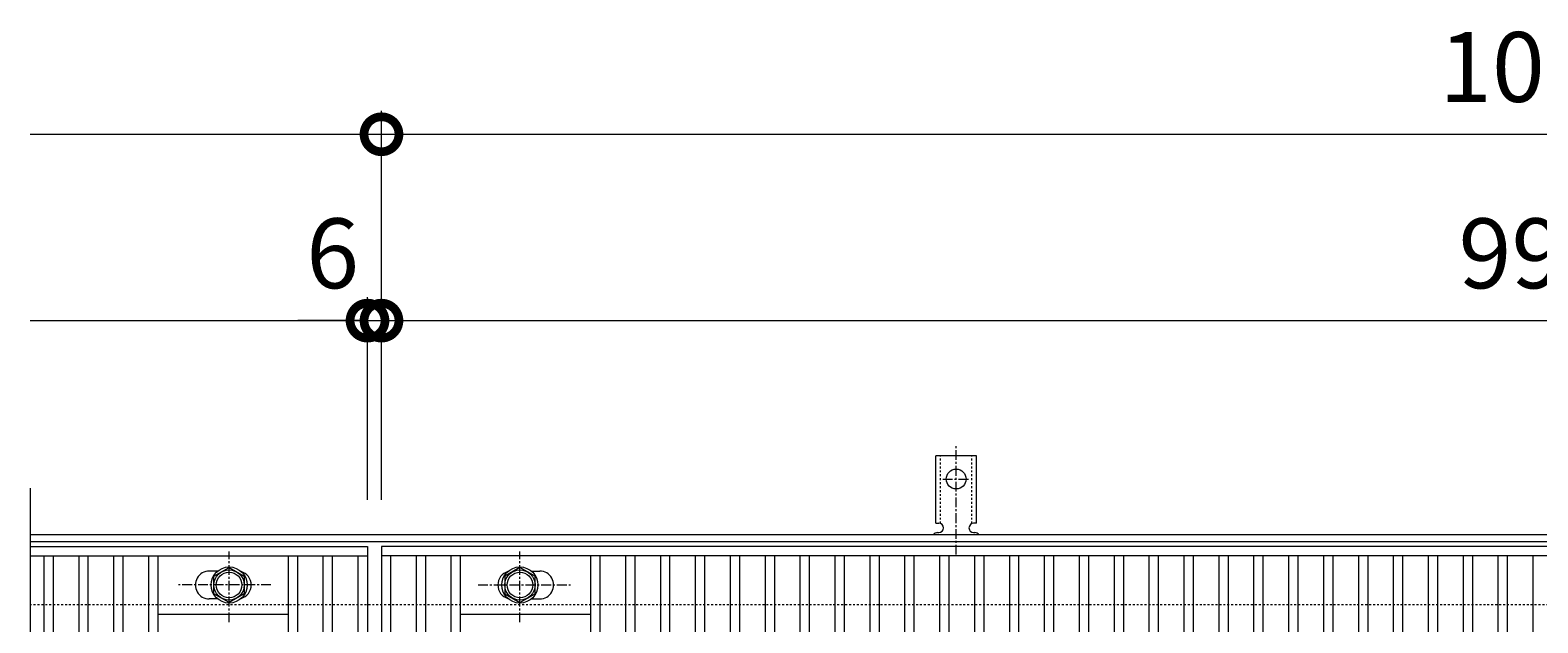
# Model space of a CAD drawing. Units: millimetres. Extents: x -646 to 650, y -300 to 977.
# Drawn here: x -646 to 2, y 722 to 977 of the extents above; entities that cross this region are included whole.
import ezdxf

# ---------------------------------------------------------------- set-up
doc = ezdxf.new("R2010")
doc.units = ezdxf.units.MM
doc.linetypes.add('中心線（短）', pattern=[6.773333, 4.233333, -0.846667, 0.846667, -0.846667])
doc.linetypes.add('点線（標準）', pattern=[1.693333, 0.846667, -0.846667])
for name, color, linetype, lineweight in [('(K)アンカー', 7, 'Continuous', 9), ('(K)受枠', 2, 'Continuous', 9), ('(K)寸法', 2, 'Continuous', 9), ('(K)蓋', 3, 'Continuous', 9)]:
    doc.layers.add(name, color=color, linetype=linetype, lineweight=lineweight)
doc.layers.add('(K)ボルト固定部', color=4, linetype='Continuous')
doc.styles.add('(K)MSゴシック', font='txt')
doc.dimstyles.new('KAD-1', dxfattribs={"dimtxt": 3, "dimasz": 3, "dimexe": 1, "dimexo": 2, "dimgap": 1, "dimtad": 1, "dimdec": 1, "dimdsep": 46, "dimtxsty": '(K)MSゴシック', "dimblk": 'DOTSMALL', "dimcen": 0, "dimclrd": 7, "dimclre": 7, "dimclrt": 2, "dimadec": 1, "dimazin": 0, "dimtfac": 1, "dimtdec": 1, "dimtmove": 0, "dimatfit": 3, "dimldrblk": 'DOTSMALL', "dimfxl": 1, "dimtfill": 1, "dimlwd": 9, "dimlwe": -1, "dimarcsym": 0})

# ---------------------------------------------------------------- blocks, each defined once
blk = doc.blocks.new('_DotSmall')
at = {"color": 0, "linetype": 'ByBlock', "const_width": 0.5}
blk.add_lwpolyline([(-0.0625, 0, 1), (0.0625, 0, 1)], format="xyb", close=True, dxfattribs=at)
blk = doc.blocks.new('*D41')
at = {"layer": '(K)寸法', "color": 7, "transparency": 16777216}
for p, q in [((-495, 775), (-495, 942)), ((505, 775), (505, 942))]:
    blk.add_line(p, q, dxfattribs=at)
at = {"layer": '(K)寸法', "color": 7, "lineweight": 9, "transparency": 16777216}
blk.add_line((-495, 932), (505, 932), dxfattribs=at)
at = {"layer": 'Defpoints', "color": 0, "transparency": 16777216}
for p in [(505, 932), (-495, 755), (505, 755)]:
    blk.add_point(p, dxfattribs=at)
at = {"layer": '(K)寸法', "color": 7, "lineweight": 9, "transparency": 16777216, "xscale": 30, "yscale": 30, "zscale": 30, "rotation": 180}
blk.add_blockref('_DotSmall', (-495, 932), dxfattribs=at)
at = {"layer": '(K)寸法', "color": 7, "lineweight": 9, "transparency": 16777216, "xscale": 30, "yscale": 30, "zscale": 30}
blk.add_blockref('_DotSmall', (505, 932), dxfattribs=at)
at = {"layer": '(K)寸法', "color": 2, "transparency": 16777216, "insert": (5, 957), "char_height": 30, "attachment_point": 5, "style": '(K)MSゴシック', "bg_fill": 3, "box_fill_scale": 1.1, "bg_fill_color": 256, "bg_fill_true_color": 13158600, "bg_fill_transparency": 0}
blk.add_mtext('1000', dxfattribs=at)
blk = doc.blocks.new('*D42')
at = {"layer": '(K)寸法', "color": 7, "transparency": 16777216}
for p, q in [((-495, 775), (-495, 862)), ((499, 775), (499, 862))]:
    blk.add_line(p, q, dxfattribs=at)
at = {"layer": '(K)寸法', "color": 7, "lineweight": 9, "transparency": 16777216}
blk.add_line((-495, 852), (499, 852), dxfattribs=at)
at = {"layer": 'Defpoints', "color": 0, "transparency": 16777216}
for p in [(499, 852), (-495, 755), (499, 755)]:
    blk.add_point(p, dxfattribs=at)
at = {"layer": '(K)寸法', "color": 7, "lineweight": 9, "transparency": 16777216, "xscale": 30, "yscale": 30, "zscale": 30, "rotation": 180}
blk.add_blockref('_DotSmall', (-495, 852), dxfattribs=at)
at = {"layer": '(K)寸法', "color": 7, "lineweight": 9, "transparency": 16777216, "xscale": 30, "yscale": 30, "zscale": 30}
blk.add_blockref('_DotSmall', (499, 852), dxfattribs=at)
at = {"layer": '(K)寸法', "color": 2, "transparency": 16777216, "insert": (2, 877), "char_height": 30, "attachment_point": 5, "style": '(K)MSゴシック', "bg_fill": 3, "box_fill_scale": 1.1, "bg_fill_color": 256, "bg_fill_true_color": 13158600, "bg_fill_transparency": 0}
blk.add_mtext('994', dxfattribs=at)
blk = doc.blocks.new('*D35')
at = {"layer": '(K)寸法', "color": 7, "transparency": 16777216}
for p, q in [((-501, 775), (-501, 862)), ((-495, 775), (-495, 862))]:
    blk.add_line(p, q, dxfattribs=at)
at = {"layer": '(K)寸法', "color": 7, "lineweight": 9, "transparency": 16777216}
for p, q in [((-501, 852), (-531, 852)), ((-501, 852), (-495, 852)), ((-495, 852), (-465, 852))]:
    blk.add_line(p, q, dxfattribs=at)
at = {"layer": 'Defpoints', "color": 0, "transparency": 16777216}
for p in [(-495, 852), (-501, 755), (-495, 755)]:
    blk.add_point(p, dxfattribs=at)
at = {"layer": '(K)寸法', "color": 7, "lineweight": 9, "transparency": 16777216, "xscale": 30, "yscale": 30, "zscale": 30}
blk.add_blockref('_DotSmall', (-501, 852), dxfattribs=at)
at = {"layer": '(K)寸法', "color": 7, "lineweight": 9, "transparency": 16777216, "xscale": 30, "yscale": 30, "zscale": 30, "rotation": 180}
blk.add_blockref('_DotSmall', (-495, 852), dxfattribs=at)
at = {"layer": '(K)寸法', "color": 2, "transparency": 16777216, "insert": (-516, 877), "char_height": 30, "attachment_point": 5, "style": '(K)MSゴシック', "bg_fill": 3, "box_fill_scale": 1.1, "bg_fill_color": 256, "bg_fill_true_color": 13158600, "bg_fill_transparency": 0}
blk.add_mtext('6', dxfattribs=at)

msp = doc.modelspace()

# ---------------------------------------------------------------- linework, layer by layer
at = {"layer": '(K)ボルト固定部', "color": 4, "linetype": '中心線（短）', "lineweight": 9}
for p, q in [((-560.5, 722.53), (-560.5, 752.89)), ((-542.53, 738.5), (-582.22, 738.5)), ((-453.47, 738.5), (-413.78, 738.5))]:
    msp.add_line(p, q, dxfattribs=at)
at = {"layer": '(K)ボルト固定部', "color": 4, "linetype": 'Continuous', "lineweight": 9}
for p, q in [((-567, 742.25), (-560.5, 746.01)), ((-560.5, 746.01), (-554, 742.25)), ((-435.5, 746.01), (-442, 742.25)), ((-429, 742.25), (-435.5, 746.01)), ((-567, 734.75), (-567, 742.25)), ((-554, 742.25), (-554, 734.75)), ((-442, 742.25), (-442, 734.75)), ((-429, 734.75), (-429, 742.25)), ((-560.5, 731), (-567, 734.75)), ((-554, 734.75), (-560.5, 731)), ((-442, 734.75), (-435.5, 731)), ((-435.5, 731), (-429, 734.75))]:
    msp.add_line(p, q, dxfattribs=at)
for centre, radius in [((-560.5, 738.5), 7.75), ((-435.5, 738.5), 7.75), ((-560.5, 738.5), 6.5), ((-560.5, 738.5), 5.5), ((-435.5, 738.5), 6.5), ((-435.5, 738.5), 5.5)]:
    msp.add_circle(centre, radius, dxfattribs=at)
at = {"layer": '(K)受枠', "color": 2, "linetype": '点線（標準）', "lineweight": 9}
msp.add_line((650, 730), (-646, 730), dxfattribs=at)
at = {"layer": '(K)蓋', "color": 3, "linetype": 'Continuous', "lineweight": 9}
for p, q in [((-646, 780), (-646, 380)), ((-646, 751), (-501, 751)), ((-640, 409), (-640, 751)), ((-636, 409), (-636, 751)), ((-625, 409), (-625, 751)), ((-621, 409), (-621, 751)), ((-610, 409), (-610, 751)), ((-606, 409), (-606, 751)), ((-595, 409), (-595, 751)), ((-591, 409), (-591, 751)), ((-535, 409), (-535, 751)), ((-531, 409), (-531, 751)), ((-520, 409), (-520, 751)), ((-516, 409), (-516, 751)), ((-505, 409), (-505, 751)), ((499, 751), (-495, 751)), ((-491, 409), (-491, 751)), ((-480, 409), (-480, 751)), ((-476, 409), (-476, 751)), ((-465, 409), (-465, 751)), ((-461, 409), (-461, 751)), ((-405, 409), (-405, 751)), ((-401, 409), (-401, 751)), ((-390, 409), (-390, 751)), ((-386, 409), (-386, 751)), ((-375, 409), (-375, 751)), ((-371, 409), (-371, 751)), ((-360, 409), (-360, 751)), ((-356, 409), (-356, 751)), ((-345, 409), (-345, 751)), ((-341, 409), (-341, 751)), ((-330, 409), (-330, 751)), ((-326, 409), (-326, 751)), ((-315, 409), (-315, 751)), ((-311, 409), (-311, 751)), ((-300, 409), (-300, 751)), ((-296, 409), (-296, 751)), ((-285, 409), (-285, 751)), ((-281, 409), (-281, 751)), ((-270, 409), (-270, 751)), ((-266, 409), (-266, 751)), ((-255, 409), (-255, 751)), ((-251, 409), (-251, 751)), ((-240, 409), (-240, 751)), ((-236, 409), (-236, 751)), ((-225, 409), (-225, 751)), ((-221, 409), (-221, 751)), ((-210, 409), (-210, 751)), ((-206, 409), (-206, 751)), ((-195, 409), (-195, 751)), ((-191, 409), (-191, 751)), ((-180, 409), (-180, 751)), ((-176, 409), (-176, 751)), ((-165, 409), (-165, 751)), ((-161, 409), (-161, 751)), ((-150, 409), (-150, 751)), ((-146, 409), (-146, 751)), ((-135, 409), (-135, 751)), ((-131, 409), (-131, 751)), ((-120, 409), (-120, 751)), ((-116, 409), (-116, 751)), ((-105, 409), (-105, 751)), ((-101, 409), (-101, 751)), ((-90, 409), (-90, 751)), ((-86, 409), (-86, 751)), ((-75, 409), (-75, 751)), ((-71, 409), (-71, 751)), ((-60, 409), (-60, 751)), ((-56, 409), (-56, 751)), ((-45, 409), (-45, 751)), ((-41, 409), (-41, 751)), ((-30, 409), (-30, 751)), ((-26, 409), (-26, 751)), ((-15, 409), (-15, 751)), ((-11, 409), (-11, 751)), ((0, 409), (0, 751)), ((-565.41, 744.5), (-569, 744.5)), ((-430.6, 744.5), (-427, 744.5)), ((-565.41, 732.5), (-569, 732.5)), ((-430.6, 732.5), (-427, 732.5)), ((-591, 726), (-535, 726)), ((-461, 726), (-405, 726))]:
    msp.add_line(p, q, dxfattribs=at)
for centre, start, end in [((-569, 738.5), 90, 270.00005), ((-557, 738.5), 286.3308, 73.6692), ((-439, 738.5), 106.3308, 253.6692), ((-427, 738.5), 269.99995, 90)]:
    msp.add_arc(centre, 6, start, end, dxfattribs=at)

# ---------------------------------------------------------------- dimensions: what is measured, and where the dimension line sits
at = {"layer": '(K)寸法'}
dim = msp.add_linear_dim(base=(505, 932), p1=(-495, 755), p2=(505, 755), dimstyle='KAD-1', dxfattribs=at)
dim.commit()
dim.dimension.update_dxf_attribs({"geometry": '*D41', "text_midpoint": (5, 957)})

# ---------------------------------------------------------------- next in the draw order: linework, layer by layer
at = {"layer": '(K)寸法', "color": 7, "lineweight": 9}
msp.add_line((-646, 932), (-495, 932), dxfattribs=at)

# ---------------------------------------------------------------- next in the draw order: block references
at = {"layer": '(K)寸法', "color": 7, "lineweight": 9, "xscale": 30, "yscale": 30, "zscale": 30}
msp.add_blockref('_DotSmall', (-495, 932), dxfattribs=at)

# ---------------------------------------------------------------- next in the draw order: dimensions: what is measured, and where the dimension line sits
at = {"layer": '(K)寸法'}
dim = msp.add_linear_dim(base=(499, 852), p1=(-495, 755), p2=(499, 755), dimstyle='KAD-1', dxfattribs=at)
dim.commit()
dim.dimension.update_dxf_attribs({"geometry": '*D42', "text_midpoint": (2, 877)})

# ---------------------------------------------------------------- next in the draw order: linework, layer by layer
at = {"layer": '(K)アンカー', "color": 7, "linetype": '中心線（短）', "lineweight": 9}
for p, q in [((-248, 751.53), (-248, 798.93)), ((-253.78, 784), (-242.23, 784))]:
    msp.add_line(p, q, dxfattribs=at)
at = {"layer": '(K)アンカー', "color": 3, "linetype": 'Continuous', "lineweight": 9}
for p, q in [((-256.75, 765), (-256.75, 794)), ((-239.25, 794), (-256.75, 794)), ((-239.25, 765), (-239.25, 794)), ((-256.75, 765), (-255.5, 765)), ((-239.25, 765), (-240.5, 765)), ((-256, 761), (-255.5, 761)), ((-240.51, 761), (-239.99, 761))]:
    msp.add_line(p, q, dxfattribs=at)
at = {"layer": '(K)アンカー', "color": 3, "linetype": '点線（標準）', "lineweight": 9}
for p, q in [((-254.75, 764.86), (-254.75, 794)), ((-241.25, 764.86), (-241.25, 794))]:
    msp.add_line(p, q, dxfattribs=at)
at = {"layer": '(K)アンカー', "color": 3, "linetype": 'Continuous', "lineweight": 9}
msp.add_circle((-248, 784), 4.25, dxfattribs=at)
for centre, start, end in [((-255.5, 763), 270, 90), ((-240.5, 763), 90, 269.8667), ((-256, 759), 90.27596, 150.00047), ((-240, 759), 29.99927, 89.75836)]:
    msp.add_arc(centre, 2, start, end, dxfattribs=at)
at = {"layer": '(K)ボルト固定部', "color": 4, "linetype": '中心線（短）', "lineweight": 9}
msp.add_line((-435.5, 722.53), (-435.5, 752.89), dxfattribs=at)

# ---------------------------------------------------------------- next in the draw order: dimensions: what is measured, and where the dimension line sits
at = {"layer": '(K)寸法'}
dim = msp.add_linear_dim(base=(-495, 852), p1=(-501, 755), p2=(-495, 755), dimstyle='KAD-1', override={"dimtmove": 1}, dxfattribs=at)
dim.commit()
dim.dimension.update_dxf_attribs({"geometry": '*D35', "text_midpoint": (-516, 852), "dimtype": 160})

# ---------------------------------------------------------------- next in the draw order: linework, layer by layer
at = {"layer": '(K)受枠', "color": 2, "linetype": 'Continuous', "lineweight": 9}
for p, q in [((650, 760), (-646, 760)), ((650, 757), (-646, 757))]:
    msp.add_line(p, q, dxfattribs=at)
at = {"layer": '(K)寸法', "color": 7}
for p, q in [((-495, 775), (-495, 942)), ((-501, 775), (-501, 862))]:
    msp.add_line(p, q, dxfattribs=at)
at = {"layer": '(K)寸法', "color": 7, "lineweight": 9}
msp.add_line((-646, 852), (-501, 852), dxfattribs=at)
at = {"layer": '(K)蓋', "color": 3, "linetype": 'Continuous', "lineweight": 9}
for p, q in [((-646, 755), (-501, 755)), ((-501, 755), (-501, 405)), ((499, 755), (-495, 755)), ((-495, 755), (-495, 405))]:
    msp.add_line(p, q, dxfattribs=at)

# ---------------------------------------------------------------- next in the draw order: block references
at = {"layer": '(K)寸法', "color": 7, "lineweight": 9, "xscale": 30, "yscale": 30, "zscale": 30}
msp.add_blockref('_DotSmall', (-501, 852), dxfattribs=at)

doc.saveas('drawing.dxf')
